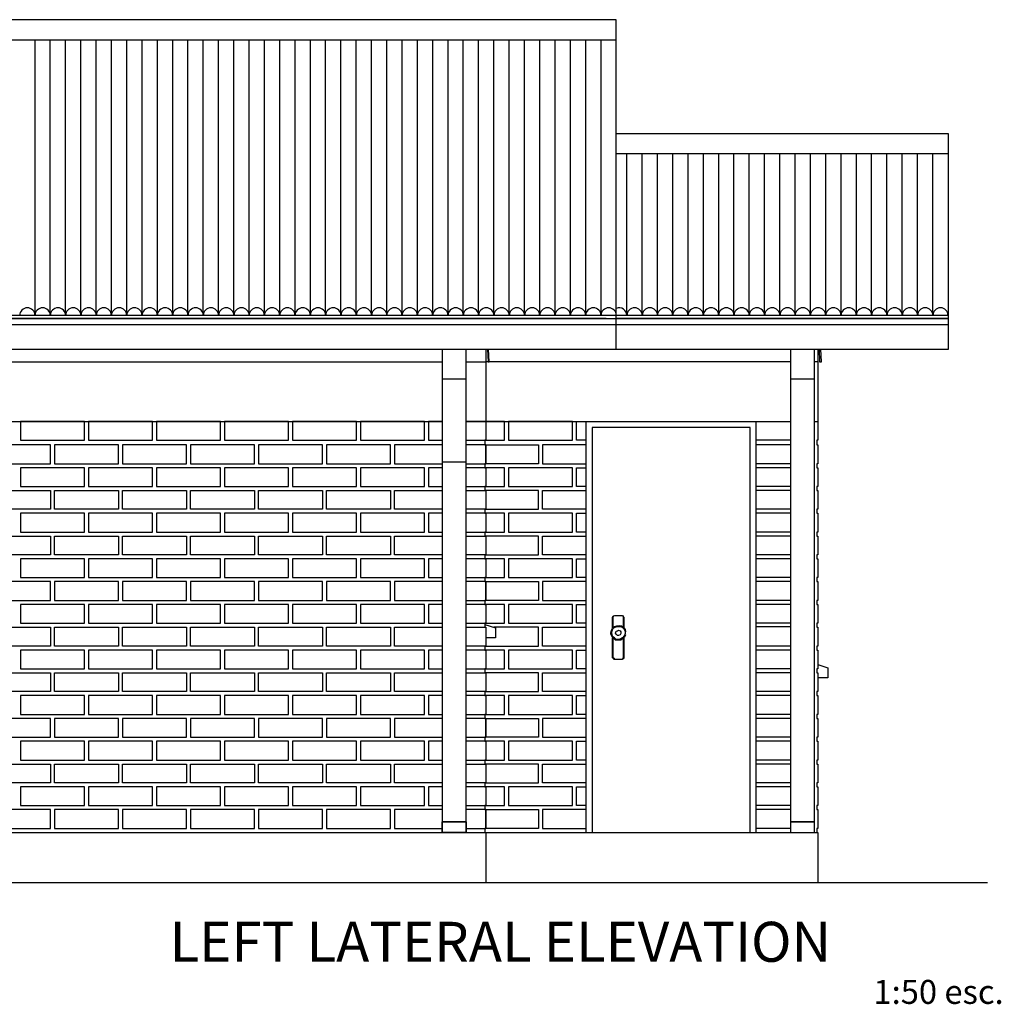
# Model space of a CAD drawing. Units: millimetres. Extents: x 130371 to 167489, y 51017 to 82553.
# Drawn here: x 157395 to 162302, y 71824 to 76748 of the extents above; entities that cross this region are included whole.
import ezdxf

# ---------------------------------------------------------------- set-up
doc = ezdxf.new("R2010")
doc.units = ezdxf.units.MM
for name, color, linetype in [('0.05', 147, 'Continuous'), ('0.10', 143, 'Continuous'), ('0.13', 7, 'Continuous'), ('0.15', 3, 'Continuous'), ('0.20', 1, 'Continuous'), ('0.30', 2, 'Continuous'), ('1.00', 14, 'Continuous'), ('texto', 7, 'Continuous')]:
    doc.layers.add(name, color=color, linetype=linetype)
doc.styles.add('Texto', font='GOTHIC.TTF')

msp = doc.modelspace()

# ---------------------------------------------------------------- linework, layer by layer
at = {"layer": '0.05'}
for p, q in [((161247.244, 74645.571), (161076.538, 74645.571)), ((161247.244, 74621.688), (161076.538, 74621.688)), ((161247.244, 74527.688), (161076.538, 74527.688)), ((161247.244, 74507.688), (161076.538, 74507.688)), ((161247.244, 74413.688), (161076.538, 74413.688)), ((161247.244, 74393.688), (161076.538, 74393.688)), ((161247.244, 74299.688), (161076.538, 74299.688)), ((161247.244, 74279.688), (161076.538, 74279.688)), ((161247.244, 74185.688), (161076.538, 74185.688)), ((161247.244, 74165.688), (161076.538, 74165.688)), ((161247.244, 74071.688), (161076.538, 74071.688)), ((161247.244, 74051.688), (161076.538, 74051.688)), ((161247.244, 73957.688), (161076.538, 73957.688)), ((161247.244, 73937.688), (161076.538, 73937.688)), ((161247.244, 73843.688), (161076.538, 73843.688)), ((161247.244, 73823.688), (161076.538, 73823.688)), ((161247.244, 73729.688), (161076.538, 73729.688)), ((161247.244, 73711.629), (161076.538, 73711.629)), ((161247.244, 73615.688), (161076.538, 73615.688)), ((161247.244, 73595.688), (161076.538, 73595.688)), ((161247.244, 73501.688), (161076.538, 73501.688)), ((161247.244, 73481.688), (161076.538, 73481.688)), ((161247.244, 73387.688), (161076.538, 73387.688)), ((161247.244, 73367.688), (161076.538, 73367.688)), ((161247.244, 73273.688), (161076.538, 73273.688)), ((161247.244, 73253.688), (161076.538, 73253.688)), ((161247.244, 73159.688), (161076.538, 73159.688)), ((161247.244, 73139.688), (161076.538, 73139.688)), ((161247.244, 73045.688), (161076.538, 73045.688)), ((161247.244, 73025.688), (161076.538, 73025.688)), ((161247.244, 72931.688), (161076.538, 72931.688)), ((161247.244, 72911.688), (161076.538, 72911.688)), ((161247.244, 72817.688), (161076.538, 72817.688)), ((161247.244, 72797.688), (161076.538, 72797.688)), ((161247.244, 72703.688), (161076.538, 72703.688))]:
    msp.add_line(p, q, dxfattribs=at)
for points in [[(160430.067, 75268.982), (160430.067, 76077.806)], [(160506.538, 75268.982), (160506.538, 76077.806)], [(160583.008, 75268.982), (160583.008, 76077.806)], [(160659.479, 75268.982), (160659.479, 76077.806)], [(160735.95, 75268.982), (160735.95, 76077.806)], [(160812.42, 75268.982), (160812.42, 76077.806)], [(160888.891, 75268.982), (160888.891, 76077.806)], [(160965.361, 75268.982), (160965.361, 76077.806)], [(161041.832, 75268.982), (161041.832, 76077.806)], [(161118.303, 75268.982), (161118.303, 76077.806)], [(161194.773, 75268.982), (161194.773, 76077.806)], [(161271.244, 75268.982), (161271.244, 76077.806)], [(161347.714, 75268.982), (161347.714, 76077.806)], [(161424.185, 75268.982), (161424.185, 76077.806)], [(161500.656, 75268.982), (161500.656, 76077.806)], [(161577.126, 75268.982), (161577.126, 76077.806)], [(161653.597, 75268.982), (161653.597, 76077.806)], [(161730.067, 75268.982), (161730.067, 76077.806)], [(161806.538, 75268.982), (161806.538, 76077.806)], [(161883.008, 75268.982), (161883.008, 76077.806)], [(161959.479, 75268.982), (161959.479, 76077.806)], [(161046.538, 72683.688), (161046.538, 74709.571), (160256.538, 74709.571), (160256.538, 72683.688)], [(160358.891, 73760.159), (160361.832, 73766.041)], [(160358.891, 73707.218), (160358.891, 73760.159)], [(160361.832, 73766.041), (160367.715, 73768.982)], [(160361.832, 73760.159), (160364.773, 73766.041)], [(160361.832, 73710.159), (160361.832, 73760.159)], [(160364.773, 73766.041), (160370.656, 73768.982)], [(160367.715, 73768.982), (160370.656, 73768.982)], [(160370.656, 73768.982), (160403.009, 73768.982)], [(160370.656, 73768.982), (160403.009, 73768.982)], [(160370.656, 73768.982), (160370.656, 73768.982)], [(160403.009, 73768.982), (160408.891, 73768.982)], [(160403.009, 73768.982), (160408.891, 73766.041)], [(160408.891, 73768.982), (160411.832, 73763.1)], [(160408.891, 73766.041), (160411.832, 73763.1)], [(160411.832, 73763.1), (160414.773, 73760.159)], [(160411.832, 73763.1), (160411.832, 73760.159)], [(160411.832, 73760.159), (160411.832, 73710.159)], [(160414.773, 73760.159), (160414.773, 73707.218)], [(160350.068, 73680.747), (160353.009, 73695.453)], [(160350.068, 73674.865), (160350.068, 73680.747)], [(160355.95, 73663.1), (160350.068, 73674.865)], [(160353.009, 73695.453), (160358.891, 73704.277)], [(160353.009, 73680.747), (160355.95, 73692.512)], [(160355.95, 73674.865), (160353.009, 73680.747)], [(160355.95, 73692.512), (160361.832, 73704.277)], [(160358.891, 73663.1), (160355.95, 73674.865)], [(160358.891, 73704.277), (160367.715, 73713.1)], [(160361.832, 73704.277), (160370.656, 73710.159)], [(160367.715, 73713.1), (160379.479, 73716.041)], [(160370.656, 73710.159), (160382.421, 73713.1)], [(160373.597, 73680.747), (160376.538, 73689.571)], [(160376.538, 73674.865), (160373.597, 73680.747)], [(160373.597, 73680.747), (160373.597, 73680.747)], [(160376.538, 73689.571), (160382.421, 73692.512)], [(160382.421, 73668.982), (160376.538, 73674.865)], [(160379.479, 73716.041), (160391.244, 73718.982)], [(160382.421, 73713.1), (160394.185, 73713.1)], [(160382.421, 73692.512), (160388.303, 73695.453)], [(160388.303, 73695.453), (160397.126, 73692.512)], [(160397.126, 73671.924), (160388.303, 73668.982)], [(160391.244, 73718.982), (160403.009, 73716.041)], [(160394.185, 73713.1), (160405.95, 73710.159)], [(160397.126, 73692.512), (160400.068, 73686.629)], [(160400.068, 73677.806), (160397.126, 73671.924)], [(160400.068, 73686.629), (160400.068, 73677.806)], [(160403.009, 73716.041), (160414.773, 73707.218)], [(160405.95, 73710.159), (160414.773, 73701.335)], [(160414.773, 73707.218), (160420.656, 73698.394)], [(160414.773, 73701.335), (160420.656, 73689.571)], [(160420.656, 73677.806), (160417.715, 73668.982)], [(160423.597, 73671.924), (160417.715, 73660.159)], [(160420.656, 73698.394), (160423.597, 73686.629)], [(160420.656, 73689.571), (160420.656, 73677.806)], [(160361.832, 73654.277), (160355.95, 73663.1)], [(160367.715, 73657.218), (160358.891, 73663.1)], [(160358.891, 73557.218), (160358.891, 73654.277)], [(160373.597, 73645.453), (160361.832, 73654.277)], [(160361.832, 73557.218), (160361.832, 73654.277)], [(160376.538, 73648.394), (160367.715, 73657.218)], [(160385.362, 73645.453), (160373.597, 73645.453)], [(160388.303, 73648.394), (160376.538, 73648.394)], [(160388.303, 73668.982), (160382.421, 73668.982)], [(160400.068, 73645.453), (160385.362, 73645.453)], [(160400.068, 73651.335), (160388.303, 73648.394)], [(160408.891, 73657.218), (160400.068, 73651.335)], [(160408.891, 73651.335), (160400.068, 73645.453)], [(160417.715, 73668.982), (160408.891, 73657.218)], [(160417.715, 73660.159), (160408.891, 73651.335)], [(160411.832, 73654.277), (160411.832, 73557.218)], [(160414.773, 73654.277), (160414.773, 73557.218)], [(160361.832, 73554.277), (160358.891, 73557.218)], [(160367.715, 73551.335), (160361.832, 73557.218)], [(160361.832, 73557.218), (160361.832, 73557.218)], [(160364.773, 73548.394), (160361.832, 73554.277)], [(160370.656, 73548.394), (160364.773, 73548.394)], [(160370.656, 73548.394), (160367.715, 73551.335)], [(160403.009, 73548.394), (160370.656, 73548.394)], [(160403.009, 73548.394), (160370.656, 73548.394)], [(160405.95, 73548.394), (160403.009, 73548.394)], [(160405.95, 73548.394), (160403.009, 73548.394)], [(160411.832, 73551.335), (160405.95, 73548.394)], [(160408.891, 73551.335), (160405.95, 73548.394)], [(160411.832, 73557.218), (160408.891, 73551.335)], [(160414.773, 73557.218), (160411.832, 73551.335)], [(161384.538, 73522.696), (161434.067, 73507.218)], [(161434.067, 73507.218), (161434.067, 73457.218)], [(161434.067, 73457.218), (161384.538, 73457.218)]]:
    msp.add_lwpolyline(points, dxfattribs=at)
at = {"layer": '0.05', "linetype": 'Continuous'}
for points in [[(159733.009, 75101.335), (159735.95, 75036.629)], [(159741.832, 75036.629), (159738.891, 75101.335)], [(159735.95, 75036.629), (159741.832, 75036.629)], [(160226.538, 74645.571), (160177.538, 74645.571), (160177.538, 74739.571), (160226.538, 74739.571)], [(160226.538, 74621.688), (160007.538, 74621.688), (160007.538, 74527.688), (160226.538, 74527.688)], [(160226.538, 74413.688), (160177.538, 74413.688), (160177.538, 74507.688), (160226.538, 74507.688)], [(160226.538, 74299.688), (160007.538, 74299.688), (160007.538, 74393.688), (160226.538, 74393.688)], [(160226.538, 74185.688), (160177.538, 74185.688), (160177.538, 74279.688), (160226.538, 74279.688)], [(160226.538, 74071.688), (160007.538, 74071.688), (160007.538, 74165.688), (160226.538, 74165.688)], [(160226.538, 73957.688), (160177.538, 73957.688), (160177.538, 74051.688), (160226.538, 74051.688)], [(160226.538, 73937.688), (160007.538, 73937.688), (160007.538, 73843.688), (160226.538, 73843.688)], [(160226.538, 73729.688), (160177.538, 73729.688), (160177.538, 73823.688), (160226.538, 73823.688)], [(159725.538, 73709.688), (159725.538, 73615.688), (159987.538, 73615.688), (159987.538, 73709.688), (159764.691, 73709.688)], [(160226.538, 73615.688), (160007.538, 73615.688), (160007.538, 73709.688), (160226.538, 73709.688)], [(160226.538, 73501.688), (160177.538, 73501.688), (160177.538, 73595.688), (160226.538, 73595.688)], [(160226.538, 73387.688), (160007.538, 73387.688), (160007.538, 73481.688), (160226.538, 73481.688)], [(160226.538, 73273.688), (160177.538, 73273.688), (160177.538, 73367.688), (160226.538, 73367.688)], [(160226.538, 73253.688), (160007.538, 73253.688), (160007.538, 73159.688), (160226.538, 73159.688)], [(160226.538, 73045.688), (160177.538, 73045.688), (160177.538, 73139.688), (160226.538, 73139.688)], [(160226.538, 72931.688), (160007.538, 72931.688), (160007.538, 73025.688), (160226.538, 73025.688)], [(160226.538, 72817.688), (160177.538, 72817.688), (160177.538, 72911.688), (160226.538, 72911.688)], [(160226.538, 72797.688), (160007.538, 72797.688), (160007.538, 72703.688), (160226.538, 72703.688)]]:
    msp.add_lwpolyline(points, dxfattribs=at)
for points in [[(159725.538, 74645.571), (159817.538, 74645.571), (159817.538, 74739.571), (159725.538, 74739.571)], [(159837.538, 74645.571), (160157.538, 74645.571), (160157.538, 74739.571), (159837.538, 74739.571)], [(159987.538, 74527.688), (159725.538, 74527.688), (159725.538, 74621.688), (159987.538, 74621.688)], [(159725.538, 74413.688), (159817.538, 74413.688), (159817.538, 74507.688), (159725.538, 74507.688)], [(159837.538, 74413.688), (160157.538, 74413.688), (160157.538, 74507.688), (159837.538, 74507.688)], [(159987.538, 74393.688), (159725.538, 74393.688), (159725.538, 74299.688), (159987.538, 74299.688)], [(159725.538, 74185.688), (159817.538, 74185.688), (159817.538, 74279.688), (159725.538, 74279.688)], [(159837.538, 74185.688), (160157.538, 74185.688), (160157.538, 74279.688), (159837.538, 74279.688)], [(159987.538, 74165.688), (159725.538, 74165.688), (159725.538, 74071.688), (159987.538, 74071.688)], [(159725.538, 73957.688), (159817.538, 73957.688), (159817.538, 74051.688), (159725.538, 74051.688)], [(159837.538, 73957.688), (160157.538, 73957.688), (160157.538, 74051.688), (159837.538, 74051.688)], [(159987.538, 73843.688), (159725.538, 73843.688), (159725.538, 73937.688), (159987.538, 73937.688)], [(159725.538, 73729.688), (159817.538, 73729.688), (159817.538, 73823.688), (159725.538, 73823.688)], [(159837.538, 73729.688), (160157.538, 73729.688), (160157.538, 73823.688), (159837.538, 73823.688)], [(159725.538, 73501.688), (159817.538, 73501.688), (159817.538, 73595.688), (159725.538, 73595.688)], [(159837.538, 73501.688), (160157.538, 73501.688), (160157.538, 73595.688), (159837.538, 73595.688)], [(159987.538, 73481.688), (159725.538, 73481.688), (159725.538, 73387.688), (159987.538, 73387.688)], [(159725.538, 73273.688), (159817.538, 73273.688), (159817.538, 73367.688), (159725.538, 73367.688)], [(159837.538, 73273.688), (160157.538, 73273.688), (160157.538, 73367.688), (159837.538, 73367.688)], [(159987.538, 73159.688), (159725.538, 73159.688), (159725.538, 73253.688), (159987.538, 73253.688)], [(159725.538, 73045.688), (159817.538, 73045.688), (159817.538, 73139.688), (159725.538, 73139.688)], [(159837.538, 73045.688), (160157.538, 73045.688), (160157.538, 73139.688), (159837.538, 73139.688)], [(159987.538, 73025.688), (159725.538, 73025.688), (159725.538, 72931.688), (159987.538, 72931.688)], [(159725.538, 72817.688), (159817.538, 72817.688), (159817.538, 72911.688), (159725.538, 72911.688)], [(159837.538, 72817.688), (160157.538, 72817.688), (160157.538, 72911.688), (159837.538, 72911.688)], [(159987.538, 72703.688), (159725.538, 72703.688), (159725.538, 72797.688), (159987.538, 72797.688)]]:
    msp.add_lwpolyline(points, close=True, dxfattribs=at)
at = {"layer": '0.10', "linetype": 'Continuous'}
for points in [[(157471.244, 75268.982), (157471.244, 76648.394)], [(157547.714, 75268.982), (157547.714, 76648.394)], [(157624.185, 75268.982), (157624.185, 76648.394)], [(157700.656, 75268.982), (157700.656, 76648.394)], [(157777.126, 75268.982), (157777.126, 76648.394)], [(157853.597, 75268.982), (157853.597, 76648.394)], [(157930.067, 75268.982), (157930.067, 76648.394)], [(158006.538, 75268.982), (158006.538, 76648.394)], [(158083.009, 75268.982), (158083.009, 76648.394)], [(158159.479, 75268.982), (158159.479, 76648.394)], [(158235.95, 75268.982), (158235.95, 76648.394)], [(158312.42, 75268.982), (158312.42, 76648.394)], [(158388.891, 75268.982), (158388.891, 76648.394)], [(158465.361, 75268.982), (158465.361, 76648.394)], [(158541.832, 75268.982), (158541.832, 76648.394)], [(158618.303, 75268.982), (158618.303, 76648.394)], [(158694.773, 75268.982), (158694.773, 76648.394)], [(158771.244, 75268.982), (158771.244, 76648.394)], [(158847.714, 75268.982), (158847.714, 76648.394)], [(158924.185, 75268.982), (158924.185, 76648.394)], [(159000.656, 75268.982), (159000.656, 76648.394)], [(159077.126, 75268.982), (159077.126, 76648.394)], [(159153.597, 75268.982), (159153.597, 76648.394)], [(159230.067, 75268.982), (159230.067, 76648.394)], [(159306.538, 75268.982), (159306.538, 76648.394)], [(159383.009, 75268.982), (159383.009, 76648.394)], [(159459.479, 75268.982), (159459.479, 76648.394)], [(159535.95, 75268.982), (159535.95, 76648.394)], [(159612.42, 75268.982), (159612.42, 76648.394)], [(159688.891, 75268.982), (159688.891, 76648.394)], [(159765.361, 75268.982), (159765.361, 76648.394)], [(159841.832, 75268.982), (159841.832, 76648.394)], [(159918.303, 75268.982), (159918.303, 76648.394)], [(159994.773, 75268.982), (159994.773, 76648.394)], [(160071.244, 75268.982), (160071.244, 76648.394)], [(160147.714, 75268.982), (160147.714, 76648.394)], [(160224.185, 75268.982), (160224.185, 76648.394)], [(160300.656, 75268.982), (160300.656, 76648.394)], [(159506.538, 74739.571), (159438.538, 74739.571), (159438.538, 74645.571), (159506.538, 74645.571)], [(159725.538, 74739.571), (159627.126, 74739.571)], [(159506.538, 74621.688), (159268.538, 74621.688), (159268.538, 74527.688), (159506.538, 74527.688)], [(159627.126, 74645.571), (159725.538, 74645.571)], [(159725.538, 74621.688), (159627.126, 74621.688)], [(159627.126, 74527.688), (159725.538, 74527.688)], [(159506.538, 74507.688), (159438.538, 74507.688), (159438.538, 74413.688), (159506.538, 74413.688)], [(159725.538, 74507.688), (159627.126, 74507.688)], [(159627.126, 74413.688), (159725.538, 74413.688)], [(159506.538, 74299.688), (159268.538, 74299.688), (159268.538, 74393.688), (159506.538, 74393.688)], [(159627.126, 74393.688), (159725.538, 74393.688)], [(159506.538, 74279.688), (159438.538, 74279.688), (159438.538, 74185.688), (159506.538, 74185.688)], [(159725.538, 74299.688), (159627.126, 74299.688)], [(159725.538, 74279.688), (159627.126, 74279.688)], [(159506.538, 74071.688), (159268.538, 74071.688), (159268.538, 74165.688), (159506.538, 74165.688)], [(159627.126, 74185.688), (159725.538, 74185.688)], [(159627.126, 74165.688), (159725.538, 74165.688)], [(159725.538, 74071.688), (159627.126, 74071.688)], [(159506.538, 74051.688), (159438.538, 74051.688), (159438.538, 73957.688), (159506.538, 73957.688)], [(159725.538, 74051.688), (159627.126, 74051.688)], [(159506.538, 73937.688), (159268.538, 73937.688), (159268.538, 73843.688), (159506.538, 73843.688)], [(159627.126, 73957.688), (159725.538, 73957.688)], [(159725.538, 73937.688), (159627.126, 73937.688)], [(159506.538, 73823.688), (159438.538, 73823.688), (159438.538, 73729.688), (159506.538, 73729.688)], [(159627.126, 73843.688), (159725.538, 73843.688)], [(159725.538, 73823.688), (159627.126, 73823.688)], [(159627.126, 73729.688), (159725.538, 73729.688)], [(159506.538, 73615.688), (159268.538, 73615.688), (159268.538, 73709.688), (159506.538, 73709.688)], [(159627.126, 73709.688), (159725.538, 73709.688)], [(159506.538, 73595.688), (159438.538, 73595.688), (159438.538, 73501.688), (159506.538, 73501.688)], [(159725.538, 73615.688), (159627.126, 73615.688)], [(159725.538, 73595.688), (159627.126, 73595.688)], [(159506.538, 73387.688), (159268.538, 73387.688), (159268.538, 73481.688), (159506.538, 73481.688)], [(159627.126, 73501.688), (159725.538, 73501.688)], [(159627.126, 73481.688), (159725.538, 73481.688)], [(159725.538, 73387.688), (159627.126, 73387.688)], [(159506.538, 73367.688), (159438.538, 73367.688), (159438.538, 73273.688), (159506.538, 73273.688)], [(159725.538, 73367.688), (159627.126, 73367.688)], [(159506.538, 73253.688), (159268.538, 73253.688), (159268.538, 73159.688), (159506.538, 73159.688)], [(159627.126, 73273.688), (159725.538, 73273.688)], [(159725.538, 73253.688), (159627.126, 73253.688)], [(159506.538, 73139.688), (159438.538, 73139.688), (159438.538, 73045.688), (159506.538, 73045.688)], [(159627.126, 73159.688), (159725.538, 73159.688)], [(159725.538, 73139.688), (159627.126, 73139.688)], [(159627.126, 73045.688), (159725.538, 73045.688)], [(159506.538, 72931.688), (159268.538, 72931.688), (159268.538, 73025.688), (159506.538, 73025.688)], [(159627.126, 73025.688), (159725.538, 73025.688)], [(159506.538, 72911.688), (159438.538, 72911.688), (159438.538, 72817.688), (159506.538, 72817.688)], [(159725.538, 72931.688), (159627.126, 72931.688)], [(159725.538, 72911.688), (159627.126, 72911.688)], [(159506.538, 72797.688), (159268.538, 72797.688), (159268.538, 72703.688), (159506.538, 72703.688)], [(159627.126, 72817.688), (159725.538, 72817.688)], [(159725.538, 72797.688), (159627.126, 72797.688)], [(159627.126, 72703.688), (159725.538, 72703.688)]]:
    msp.add_lwpolyline(points, dxfattribs=at)
for points in [[(157398.538, 74645.571), (157718.538, 74645.571), (157718.538, 74739.571), (157398.538, 74739.571)], [(157738.538, 74645.571), (158058.538, 74645.571), (158058.538, 74739.571), (157738.538, 74739.571)], [(158078.538, 74645.571), (158398.538, 74645.571), (158398.538, 74739.571), (158078.538, 74739.571)], [(158418.538, 74645.571), (158738.538, 74645.571), (158738.538, 74739.571), (158418.538, 74739.571)], [(158758.538, 74645.571), (159078.538, 74645.571), (159078.538, 74739.571), (158758.538, 74739.571)], [(159098.538, 74645.571), (159418.538, 74645.571), (159418.538, 74739.571), (159098.538, 74739.571)], [(157228.538, 74527.688), (157548.538, 74527.688), (157548.538, 74621.688), (157228.538, 74621.688)], [(157568.538, 74527.688), (157888.538, 74527.688), (157888.538, 74621.688), (157568.538, 74621.688)], [(157908.538, 74527.688), (158228.538, 74527.688), (158228.538, 74621.688), (157908.538, 74621.688)], [(158248.538, 74527.688), (158568.538, 74527.688), (158568.538, 74621.688), (158248.538, 74621.688)], [(158588.538, 74527.688), (158908.538, 74527.688), (158908.538, 74621.688), (158588.538, 74621.688)], [(158928.538, 74527.688), (159248.538, 74527.688), (159248.538, 74621.688), (158928.538, 74621.688)], [(157398.538, 74413.688), (157718.538, 74413.688), (157718.538, 74507.688), (157398.538, 74507.688)], [(157738.538, 74413.688), (158058.538, 74413.688), (158058.538, 74507.688), (157738.538, 74507.688)], [(158078.538, 74413.688), (158398.538, 74413.688), (158398.538, 74507.688), (158078.538, 74507.688)], [(158418.538, 74413.688), (158738.538, 74413.688), (158738.538, 74507.688), (158418.538, 74507.688)], [(158758.538, 74413.688), (159078.538, 74413.688), (159078.538, 74507.688), (158758.538, 74507.688)], [(159098.538, 74413.688), (159418.538, 74413.688), (159418.538, 74507.688), (159098.538, 74507.688)], [(157228.538, 74393.688), (157548.538, 74393.688), (157548.538, 74299.688), (157228.538, 74299.688)], [(157568.538, 74393.688), (157888.538, 74393.688), (157888.538, 74299.688), (157568.538, 74299.688)], [(157908.538, 74393.688), (158228.538, 74393.688), (158228.538, 74299.688), (157908.538, 74299.688)], [(158248.538, 74393.688), (158568.538, 74393.688), (158568.538, 74299.688), (158248.538, 74299.688)], [(158588.538, 74393.688), (158908.538, 74393.688), (158908.538, 74299.688), (158588.538, 74299.688)], [(158928.538, 74393.688), (159248.538, 74393.688), (159248.538, 74299.688), (158928.538, 74299.688)], [(157398.538, 74185.688), (157718.538, 74185.688), (157718.538, 74279.688), (157398.538, 74279.688)], [(157738.538, 74185.688), (158058.538, 74185.688), (158058.538, 74279.688), (157738.538, 74279.688)], [(158078.538, 74185.688), (158398.538, 74185.688), (158398.538, 74279.688), (158078.538, 74279.688)], [(158418.538, 74185.688), (158738.538, 74185.688), (158738.538, 74279.688), (158418.538, 74279.688)], [(158758.538, 74185.688), (159078.538, 74185.688), (159078.538, 74279.688), (158758.538, 74279.688)], [(159098.538, 74185.688), (159418.538, 74185.688), (159418.538, 74279.688), (159098.538, 74279.688)], [(157228.538, 74165.688), (157548.538, 74165.688), (157548.538, 74071.688), (157228.538, 74071.688)], [(157568.538, 74165.688), (157888.538, 74165.688), (157888.538, 74071.688), (157568.538, 74071.688)], [(157908.538, 74165.688), (158228.538, 74165.688), (158228.538, 74071.688), (157908.538, 74071.688)], [(158248.538, 74165.688), (158568.538, 74165.688), (158568.538, 74071.688), (158248.538, 74071.688)], [(158588.538, 74165.688), (158908.538, 74165.688), (158908.538, 74071.688), (158588.538, 74071.688)], [(158928.538, 74165.688), (159248.538, 74165.688), (159248.538, 74071.688), (158928.538, 74071.688)], [(157398.538, 73957.688), (157718.538, 73957.688), (157718.538, 74051.688), (157398.538, 74051.688)], [(157738.538, 73957.688), (158058.538, 73957.688), (158058.538, 74051.688), (157738.538, 74051.688)], [(158078.538, 73957.688), (158398.538, 73957.688), (158398.538, 74051.688), (158078.538, 74051.688)], [(158418.538, 73957.688), (158738.538, 73957.688), (158738.538, 74051.688), (158418.538, 74051.688)], [(158758.538, 73957.688), (159078.538, 73957.688), (159078.538, 74051.688), (158758.538, 74051.688)], [(159098.538, 73957.688), (159418.538, 73957.688), (159418.538, 74051.688), (159098.538, 74051.688)], [(157228.538, 73843.688), (157548.538, 73843.688), (157548.538, 73937.688), (157228.538, 73937.688)], [(157568.538, 73843.688), (157888.538, 73843.688), (157888.538, 73937.688), (157568.538, 73937.688)], [(157908.538, 73843.688), (158228.538, 73843.688), (158228.538, 73937.688), (157908.538, 73937.688)], [(158248.538, 73843.688), (158568.538, 73843.688), (158568.538, 73937.688), (158248.538, 73937.688)], [(158588.538, 73843.688), (158908.538, 73843.688), (158908.538, 73937.688), (158588.538, 73937.688)], [(158928.538, 73843.688), (159248.538, 73843.688), (159248.538, 73937.688), (158928.538, 73937.688)], [(157398.538, 73729.688), (157718.538, 73729.688), (157718.538, 73823.688), (157398.538, 73823.688)], [(157738.538, 73729.688), (158058.538, 73729.688), (158058.538, 73823.688), (157738.538, 73823.688)], [(158078.538, 73729.688), (158398.538, 73729.688), (158398.538, 73823.688), (158078.538, 73823.688)], [(158418.538, 73729.688), (158738.538, 73729.688), (158738.538, 73823.688), (158418.538, 73823.688)], [(158758.538, 73729.688), (159078.538, 73729.688), (159078.538, 73823.688), (158758.538, 73823.688)], [(159098.538, 73729.688), (159418.538, 73729.688), (159418.538, 73823.688), (159098.538, 73823.688)], [(157228.538, 73709.688), (157548.538, 73709.688), (157548.538, 73615.688), (157228.538, 73615.688)], [(157568.538, 73709.688), (157888.538, 73709.688), (157888.538, 73615.688), (157568.538, 73615.688)], [(157908.538, 73709.688), (158228.538, 73709.688), (158228.538, 73615.688), (157908.538, 73615.688)], [(158248.538, 73709.688), (158568.538, 73709.688), (158568.538, 73615.688), (158248.538, 73615.688)], [(158588.538, 73709.688), (158908.538, 73709.688), (158908.538, 73615.688), (158588.538, 73615.688)], [(158928.538, 73709.688), (159248.538, 73709.688), (159248.538, 73615.688), (158928.538, 73615.688)], [(157398.538, 73501.688), (157718.538, 73501.688), (157718.538, 73595.688), (157398.538, 73595.688)], [(157738.538, 73501.688), (158058.538, 73501.688), (158058.538, 73595.688), (157738.538, 73595.688)], [(158078.538, 73501.688), (158398.538, 73501.688), (158398.538, 73595.688), (158078.538, 73595.688)], [(158418.538, 73501.688), (158738.538, 73501.688), (158738.538, 73595.688), (158418.538, 73595.688)], [(158758.538, 73501.688), (159078.538, 73501.688), (159078.538, 73595.688), (158758.538, 73595.688)], [(159098.538, 73501.688), (159418.538, 73501.688), (159418.538, 73595.688), (159098.538, 73595.688)], [(157228.538, 73481.688), (157548.538, 73481.688), (157548.538, 73387.688), (157228.538, 73387.688)], [(157568.538, 73481.688), (157888.538, 73481.688), (157888.538, 73387.688), (157568.538, 73387.688)], [(157908.538, 73481.688), (158228.538, 73481.688), (158228.538, 73387.688), (157908.538, 73387.688)], [(158248.538, 73481.688), (158568.538, 73481.688), (158568.538, 73387.688), (158248.538, 73387.688)], [(158588.538, 73481.688), (158908.538, 73481.688), (158908.538, 73387.688), (158588.538, 73387.688)], [(158928.538, 73481.688), (159248.538, 73481.688), (159248.538, 73387.688), (158928.538, 73387.688)], [(157398.538, 73273.688), (157718.538, 73273.688), (157718.538, 73367.688), (157398.538, 73367.688)], [(157738.538, 73273.688), (158058.538, 73273.688), (158058.538, 73367.688), (157738.538, 73367.688)], [(158078.538, 73273.688), (158398.538, 73273.688), (158398.538, 73367.688), (158078.538, 73367.688)], [(158418.538, 73273.688), (158738.538, 73273.688), (158738.538, 73367.688), (158418.538, 73367.688)], [(158758.538, 73273.688), (159078.538, 73273.688), (159078.538, 73367.688), (158758.538, 73367.688)], [(159098.538, 73273.688), (159418.538, 73273.688), (159418.538, 73367.688), (159098.538, 73367.688)], [(157228.538, 73159.688), (157548.538, 73159.688), (157548.538, 73253.688), (157228.538, 73253.688)], [(157568.538, 73159.688), (157888.538, 73159.688), (157888.538, 73253.688), (157568.538, 73253.688)], [(157908.538, 73159.688), (158228.538, 73159.688), (158228.538, 73253.688), (157908.538, 73253.688)], [(158248.538, 73159.688), (158568.538, 73159.688), (158568.538, 73253.688), (158248.538, 73253.688)], [(158588.538, 73159.688), (158908.538, 73159.688), (158908.538, 73253.688), (158588.538, 73253.688)], [(158928.538, 73159.688), (159248.538, 73159.688), (159248.538, 73253.688), (158928.538, 73253.688)], [(157398.538, 73045.688), (157718.538, 73045.688), (157718.538, 73139.688), (157398.538, 73139.688)], [(157738.538, 73045.688), (158058.538, 73045.688), (158058.538, 73139.688), (157738.538, 73139.688)], [(158078.538, 73045.688), (158398.538, 73045.688), (158398.538, 73139.688), (158078.538, 73139.688)], [(158418.538, 73045.688), (158738.538, 73045.688), (158738.538, 73139.688), (158418.538, 73139.688)], [(158758.538, 73045.688), (159078.538, 73045.688), (159078.538, 73139.688), (158758.538, 73139.688)], [(159098.538, 73045.688), (159418.538, 73045.688), (159418.538, 73139.688), (159098.538, 73139.688)], [(157228.538, 73025.688), (157548.538, 73025.688), (157548.538, 72931.688), (157228.538, 72931.688)], [(157568.538, 73025.688), (157888.538, 73025.688), (157888.538, 72931.688), (157568.538, 72931.688)], [(157908.538, 73025.688), (158228.538, 73025.688), (158228.538, 72931.688), (157908.538, 72931.688)], [(158248.538, 73025.688), (158568.538, 73025.688), (158568.538, 72931.688), (158248.538, 72931.688)], [(158588.538, 73025.688), (158908.538, 73025.688), (158908.538, 72931.688), (158588.538, 72931.688)], [(158928.538, 73025.688), (159248.538, 73025.688), (159248.538, 72931.688), (158928.538, 72931.688)], [(157398.538, 72817.688), (157718.538, 72817.688), (157718.538, 72911.688), (157398.538, 72911.688)], [(157738.538, 72817.688), (158058.538, 72817.688), (158058.538, 72911.688), (157738.538, 72911.688)], [(158078.538, 72817.688), (158398.538, 72817.688), (158398.538, 72911.688), (158078.538, 72911.688)], [(158418.538, 72817.688), (158738.538, 72817.688), (158738.538, 72911.688), (158418.538, 72911.688)], [(158758.538, 72817.688), (159078.538, 72817.688), (159078.538, 72911.688), (158758.538, 72911.688)], [(159098.538, 72817.688), (159418.538, 72817.688), (159418.538, 72911.688), (159098.538, 72911.688)], [(157228.538, 72703.688), (157548.538, 72703.688), (157548.538, 72797.688), (157228.538, 72797.688)], [(157568.538, 72703.688), (157888.538, 72703.688), (157888.538, 72797.688), (157568.538, 72797.688)], [(157908.538, 72703.688), (158228.538, 72703.688), (158228.538, 72797.688), (157908.538, 72797.688)], [(158248.538, 72703.688), (158568.538, 72703.688), (158568.538, 72797.688), (158248.538, 72797.688)], [(158588.538, 72703.688), (158908.538, 72703.688), (158908.538, 72797.688), (158588.538, 72797.688)], [(158928.538, 72703.688), (159248.538, 72703.688), (159248.538, 72797.688), (158928.538, 72797.688)]]:
    msp.add_lwpolyline(points, close=True, dxfattribs=at)
at = {"layer": '0.13', "linetype": 'ByBlock'}
for points in [[(162037.008, 76077.806), (160377.126, 76077.806)], [(162037.008, 75268.982), (160377.126, 75268.982)], [(161987.008, 75254.276), (160377.126, 75254.276)], [(162037.008, 75254.276), (161987.008, 75254.276), (160377.126, 75254.276)], [(160377.126, 75254.276), (162037.008, 75254.276)], [(161987.008, 75254.276), (161987.008, 75254.276)], [(162037.008, 75221.924), (160377.126, 75221.924)], [(161384.538, 75101.335), (161384.538, 75036.629)], [(161390.42, 75101.335), (161393.362, 75036.629)], [(161402.185, 75036.629), (161399.244, 75101.335)], [(161247.244, 75036.629), (159725.538, 75036.629)], [(161384.538, 75036.629), (161367.832, 75036.629)], [(161393.362, 75036.629), (161402.185, 75036.629)]]:
    msp.add_lwpolyline(points, dxfattribs=at)
for centre, end in [((160391.832, 75268.982), 112.619865), ((160468.303, 75268.982), 180), ((160544.773, 75268.982), 180), ((160621.244, 75268.982), 180), ((160697.714, 75268.982), 180), ((160774.185, 75268.982), 180), ((160850.656, 75268.982), 180), ((160927.126, 75268.982), 180), ((161003.597, 75268.982), 180), ((161080.067, 75268.982), 180), ((161156.538, 75268.982), 180), ((161233.008, 75268.982), 180), ((161309.479, 75268.982), 180), ((161385.95, 75268.982), 180), ((161462.42, 75268.982), 180), ((161538.891, 75268.982), 180), ((161615.361, 75268.982), 180), ((161691.832, 75268.982), 180), ((161768.303, 75268.982), 180), ((161844.773, 75268.982), 180), ((161921.244, 75268.982), 180), ((161997.714, 75268.982), 180)]:
    msp.add_arc(centre, 38.235, 0, end, dxfattribs=at)
at = {"layer": '0.15', "linetype": 'ByBlock'}
for centre in [(157433.009, 75268.982), (157509.479, 75268.982), (157585.95, 75268.982), (157662.42, 75268.982), (157738.891, 75268.982), (157815.362, 75268.982), (157891.832, 75268.982), (157968.303, 75268.982), (158044.773, 75268.982), (158121.244, 75268.982), (158197.714, 75268.982), (158274.185, 75268.982), (158350.656, 75268.982), (158427.126, 75268.982), (158503.597, 75268.982), (158580.067, 75268.982), (158656.538, 75268.982), (158733.009, 75268.982), (158809.479, 75268.982), (158885.95, 75268.982), (158962.42, 75268.982), (159038.891, 75268.982), (159115.361, 75268.982), (159191.832, 75268.982), (159268.303, 75268.982), (159344.773, 75268.982), (159421.244, 75268.982), (159497.714, 75268.982), (159574.185, 75268.982), (159650.656, 75268.982), (159727.126, 75268.982), (159803.597, 75268.982), (159880.067, 75268.982), (159956.538, 75268.982), (160033.009, 75268.982), (160109.479, 75268.982), (160185.95, 75268.982), (160262.42, 75268.982), (160338.891, 75268.982)]:
    msp.add_arc(centre, 38.235, 0, 180, dxfattribs=at)
at = {"layer": '0.20', "linetype": 'Continuous'}
msp.add_line((161384.538, 72683.688), (161384.538, 72430.747), dxfattribs=at)
for points in [[(152556.538, 76648.394), (160377.126, 76648.394)], [(162037.008, 75101.335), (162037.008, 76177.806), (160377.126, 76177.806)], [(160377.126, 75268.982), (152556.538, 75268.982)], [(152556.538, 75254.276), (152606.538, 75254.276), (160327.126, 75254.276), (160377.126, 75254.276)], [(152556.538, 75254.276), (160377.126, 75254.276)], [(160327.126, 75254.276), (152606.538, 75254.276)], [(160377.126, 75221.924), (152556.538, 75221.924)], [(159506.538, 75101.335), (159506.538, 74951.335)], [(159627.126, 74951.335), (159627.126, 75101.335)], [(159725.538, 75101.335), (159725.538, 75036.629)], [(160377.126, 75101.335), (162037.008, 75101.335)], [(161247.244, 75101.335), (161247.244, 74951.335)], [(161367.832, 74951.335), (161367.832, 75101.335)], [(153427.126, 75036.629), (159506.538, 75036.629)], [(159627.126, 75036.629), (159725.538, 75036.629)], [(159725.538, 75036.629), (159725.538, 74739.571)], [(161384.538, 75039.571), (161384.538, 74645.571), (161379.538, 74645.571), (161379.538, 74621.688), (161384.538, 74621.688), (161384.538, 74527.688), (161379.538, 74527.688), (161379.538, 74507.688), (161384.538, 74507.688), (161384.538, 74413.688), (161379.538, 74413.688), (161379.538, 74393.688), (161384.538, 74393.688), (161384.538, 74299.688), (161379.538, 74299.688), (161379.538, 74279.688), (161384.538, 74279.688), (161384.538, 74185.688), (161379.538, 74185.688), (161379.538, 74165.688), (161384.538, 74165.688), (161384.538, 74071.688), (161379.538, 74071.688), (161379.538, 74051.688), (161384.538, 74051.688), (161384.538, 73957.688), (161379.538, 73957.688), (161379.538, 73937.688), (161384.538, 73937.688), (161384.538, 73843.688), (161379.538, 73843.688), (161379.538, 73823.688), (161384.538, 73823.688), (161384.538, 73729.688), (161379.538, 73729.688), (161379.538, 73709.688), (161384.538, 73709.688), (161384.538, 73615.688), (161379.538, 73615.688), (161379.538, 73595.688), (161384.538, 73595.688), (161384.538, 73501.688), (161379.538, 73501.688), (161379.538, 73481.688), (161384.538, 73481.688), (161384.538, 73387.688), (161379.538, 73387.688), (161379.538, 73367.688), (161384.538, 73367.688), (161384.538, 73273.688), (161379.538, 73273.688), (161379.538, 73253.688), (161384.538, 73253.688), (161384.538, 73159.688), (161379.538, 73159.688), (161379.538, 73139.688), (161384.538, 73139.688), (161384.538, 73045.688), (161379.538, 73045.688), (161379.538, 73025.688), (161384.538, 73025.688), (161384.538, 72931.688), (161379.538, 72931.688), (161379.538, 72911.688), (161384.538, 72911.688), (161384.538, 72817.688), (161379.538, 72817.688), (161379.538, 72797.688), (161384.538, 72797.688), (161384.538, 72703.688), (161379.538, 72703.688), (161379.538, 72683.688), (161384.538, 72683.688), (161384.538, 72683.688)], [(159506.538, 74951.335), (159506.538, 74536.629)], [(159506.538, 74951.335), (159627.126, 74951.335)], [(159506.538, 74951.335), (159627.126, 74951.335)], [(159627.126, 74536.629), (159627.126, 74951.335)], [(161247.244, 74951.335), (161247.244, 72683.688)], [(161247.244, 74951.335), (161367.832, 74951.335)], [(161247.244, 74951.335), (161367.832, 74951.335)], [(161367.832, 72683.688), (161367.832, 74951.335)], [(159725.538, 74739.571), (161247.244, 74739.571)], [(160226.538, 72683.688), (160226.538, 74739.571)], [(161076.538, 72683.688), (161076.538, 74739.571)], [(161367.832, 74739.571), (161384.538, 74739.571)], [(161367.832, 74739.571), (161384.538, 74739.571)], [(159506.538, 74536.629), (159506.538, 72733.688)], [(159506.538, 74536.629), (159627.126, 74536.629)], [(159506.538, 74536.629), (159627.126, 74536.629)], [(159627.126, 72733.688), (159627.126, 74536.629)], [(159720.538, 73723.486), (159772.597, 73707.218)], [(159772.597, 73707.218), (159772.597, 73657.218)], [(159772.597, 73657.218), (159725.538, 73657.218)], [(159506.538, 72683.688), (159506.538, 72736.629)], [(159506.538, 72736.629), (159627.126, 72736.629)], [(159627.126, 72736.629), (159506.538, 72736.629)], [(159506.538, 72736.629), (159506.538, 72683.688)], [(159627.126, 72736.629), (159627.126, 72683.688)], [(159627.126, 72683.688), (159627.126, 72736.629)], [(161247.244, 72736.629), (161367.832, 72736.629)], [(161367.832, 72736.629), (161247.244, 72736.629)], [(159506.538, 72683.688), (159627.126, 72683.688)], [(159627.126, 72683.688), (159506.538, 72683.688)], [(159506.538, 72683.688), (159627.126, 72683.688)], [(159627.126, 72683.688), (159506.538, 72683.688)], [(159725.538, 72683.688), (159725.538, 72430.747)], [(159725.538, 72683.688), (161384.538, 72683.688)]]:
    msp.add_lwpolyline(points, dxfattribs=at)
at = {"layer": '0.30', "linetype": 'Continuous'}
for points in [[(160377.126, 75101.335), (160377.126, 76748.394), (152556.538, 76748.394), (152556.538, 75101.335), (160377.126, 75101.335)], [(153427.126, 74739.571), (159506.538, 74739.571)], [(159627.126, 74739.571), (159725.538, 74739.571)], [(159725.538, 74739.571), (159725.538, 74645.571), (159720.538, 74645.571), (159720.538, 74621.688), (159725.538, 74621.688), (159725.538, 74527.688), (159720.538, 74527.688), (159720.538, 74507.688), (159725.538, 74507.688), (159725.538, 74413.688), (159720.538, 74413.688), (159720.538, 74393.688), (159725.538, 74393.688), (159725.538, 74299.688), (159720.538, 74299.688), (159720.538, 74279.688), (159725.538, 74279.688), (159725.538, 74185.688), (159720.538, 74185.688), (159720.538, 74165.688), (159725.538, 74165.688), (159725.538, 74071.688), (159720.538, 74071.688), (159720.538, 74051.688), (159725.538, 74051.688), (159725.538, 73957.688), (159720.538, 73957.688), (159720.538, 73937.688), (159725.538, 73937.688), (159725.538, 73843.688), (159720.538, 73843.688), (159720.538, 73823.688), (159725.538, 73823.688), (159725.538, 73729.688), (159720.538, 73729.688), (159720.538, 73709.688), (159725.538, 73709.688), (159725.538, 73615.688), (159720.538, 73615.688), (159720.538, 73595.688), (159725.538, 73595.688), (159725.538, 73501.688), (159720.538, 73501.688), (159720.538, 73481.688), (159725.538, 73481.688), (159725.538, 73387.688), (159720.538, 73387.688), (159720.538, 73367.688), (159725.538, 73367.688), (159725.538, 73273.688), (159720.538, 73273.688), (159720.538, 73253.688), (159725.538, 73253.688), (159725.538, 73159.688), (159720.538, 73159.688), (159720.538, 73139.688), (159725.538, 73139.688), (159725.538, 73045.688), (159720.538, 73045.688), (159720.538, 73025.688), (159725.538, 73025.688), (159725.538, 72931.688), (159720.538, 72931.688), (159720.538, 72911.688), (159725.538, 72911.688), (159725.538, 72817.688), (159720.538, 72817.688), (159720.538, 72797.688), (159725.538, 72797.688), (159725.538, 72703.688), (159720.538, 72703.688), (159720.538, 72683.688), (159725.538, 72683.688), (159725.538, 72683.688)], [(153206.538, 72683.688), (159725.538, 72683.688)]]:
    msp.add_lwpolyline(points, dxfattribs=at)
at = {"layer": '1.00', "linetype": 'Continuous'}
msp.add_lwpolyline([(152203.597, 72433.747), (162233.008, 72433.747)], dxfattribs=at)

# ---------------------------------------------------------------- texts
at = {"layer": 'texto', "linetype": 'Continuous', "style": 'Texto'}
for s, height, p in [('LEFT LATERAL ELEVATION', 200, (158144.337, 72036.424)), ('1:50 esc.', 120, (161662.524, 71825.964))]:
    msp.add_text(s, height=height, dxfattribs=at).set_placement(p)

doc.saveas('drawing.dxf')
